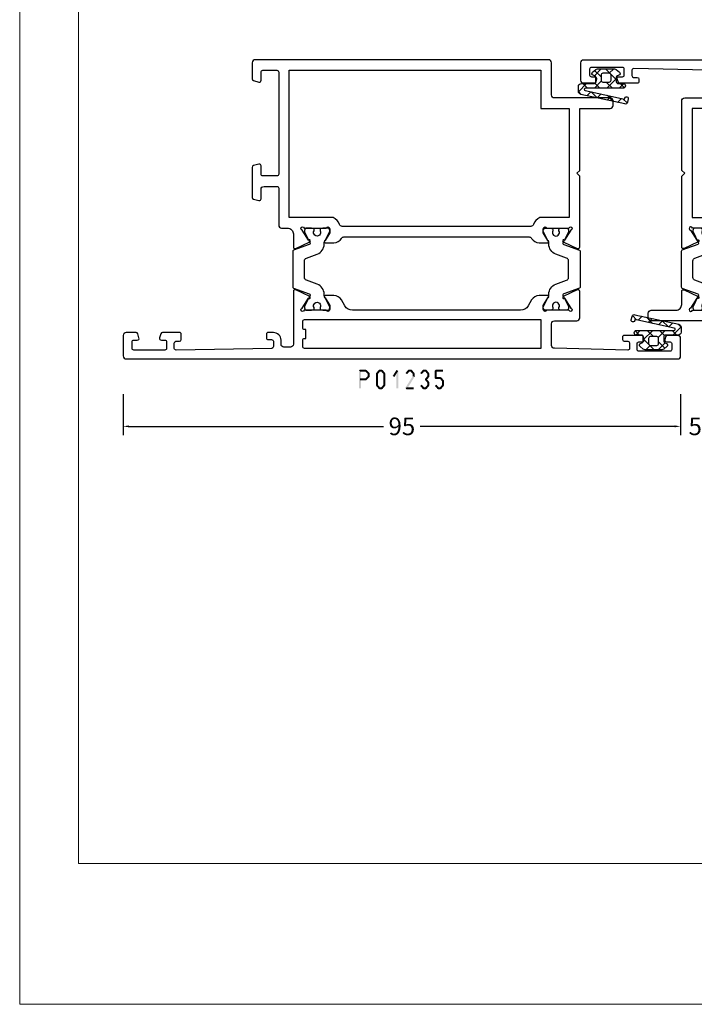
# Model space of a CAD drawing. Units: millimetres. Extents: x -1817 to 21, y -1445 to 419.
# Drawn here: x -1354 to -1239, y -811 to -643 of the extents above; entities that cross this region are included whole.
import ezdxf

# ---------------------------------------------------------------- set-up
doc = ezdxf.new("R2010")
doc.units = ezdxf.units.MM
doc.header["$LTSCALE"] = 0.838525
doc.layers.get('Defpoints').update_dxf_attribs({"lineweight": 5})
doc.layers.add('Frame Border', color=1, linetype='Continuous', lineweight=5)
doc.layers.add('PROFIL', color=7, linetype='Continuous', lineweight=5)
doc.styles.get("Standard").update_dxf_attribs({"font": 'txt.shx', "oblique": 1})
doc.dimstyles.new('ORGADATA', dxfattribs={"dimtxt": 0.18, "dimasz": 0.18, "dimexe": 0.18, "dimexo": 0.625, "dimgap": 0.09, "dimtad": 1, "dimtih": 1, "dimtoh": 1, "dimdec": 4, "dimzin": 0, "dimdsep": 46, "dimtxsty": 'Standard', "dimcen": 0.09, "dimadec": 0, "dimazin": 0, "dimtfac": 1, "dimtdec": 4, "dimtofl": 0, "dimtmove": 2, "dimatfit": 3, "dimfxl": 0, "dimtolj": 1, "dimtzin": 0, "dimarcsym": 0})

# ---------------------------------------------------------------- blocks, each defined once
blk = doc.blocks.new('BLYP01235', base_point=(-304.252515, 2140.79198))
at = {"color": 7, "linetype": 'Continuous'}
for points in [[(-304.252515, 2235.29198), (-304.252515, 2188.29198), (-304.252515, 2141.29198, 0.414214), (-303.752515, 2140.79198), (-300.752515, 2140.79198, 0.414214), (-300.252515, 2141.29198), (-300.252515, 2143.058005, 0.339454), (-300.47487, 2143.347783), (-300.97487, 2143.481758, 0.493167), (-301.352515, 2143.191959), (-301.352515, 2142.59198, -0.414214), (-301.652515, 2142.29198), (-302.652515, 2142.29198, -0.414214), (-302.952515, 2142.59198), (-302.952515, 2147.89198, -0.414214), (-302.652515, 2148.19198), (-301.652515, 2148.19198, -0.414214), (-301.352515, 2147.89198), (-301.352515, 2147.29198, 0.493145), (-300.97487, 2147.002202), (-300.47487, 2147.136177, 0.339454), (-300.252515, 2147.425955), (-300.252515, 2150.39198, 0.414214), (-300.552515, 2150.69198), (-300.941218, 2150.69198, 0.408834), (-301.241168, 2150.3975), (-301.252414, 2149.786459, -0.40885), (-301.55238, 2149.49198), (-302.452515, 2149.49198, -0.419631), (-302.752464, 2149.797517), (-302.442259, 2162.304378, -0.406969), (-301.942413, 2162.79198), (-298.252515, 2162.79198, -0.41422), (-297.752515, 2162.291969), (-297.752515, 2158.49198, 0.414214), (-297.252515, 2157.99198), (-292.755702, 2157.99198, 0.548619), (-292.483809, 2158.418765), (-293.592686, 2160.79676, 1.189543), (-293.915886, 2160.571333), (-295.609893, 2159.471232, -0.309121), (-295.85252, 2159.242135, -0.843039), (-295.95252, 2159.824977), (-295.95252, 2163.609292, -0.84307), (-295.852498, 2164.192135), (-295.15252, 2164.192135), (-293.852519, 2163.441579, 0.998611), (-293.45252, 2163.442135), (-293.45252, 2164.884955, 0.267953), (-294.202536, 2166.184002), (-295.20252, 2166.761343, -0.267949), (-295.95252, 2168.060381), (-295.95252, 2196.723733, -0.267952), (-295.202506, 2198.022779), (-294.20252, 2198.600122, 0.267949), (-293.45252, 2199.89916), (-293.45252, 2201.34198, 0.998611), (-293.852519, 2201.342536), (-295.15252, 2200.59198), (-295.85252, 2200.59198, -0.843039), (-295.95252, 2201.174823), (-295.95252, 2204.959137, -0.843039), (-295.85252, 2205.54198, -0.309121), (-295.609893, 2205.312883), (-293.915886, 2204.212781, 1.189543), (-293.592686, 2203.987355), (-292.483809, 2206.365349, 0.548619), (-292.755702, 2206.792135), (-301.752515, 2206.792135, -0.414214), (-302.252515, 2207.292135), (-302.252515, 2208.392365, -0.414226), (-301.752494, 2208.892365), (-301.052515, 2208.892365, 0.414214), (-299.752515, 2210.192365), (-299.752515, 2211.092365, 0.414231), (-300.052533, 2211.392365), (-300.663311, 2211.392365, 0.419614), (-300.963261, 2211.086844), (-300.952414, 2210.4975, -0.419614), (-301.252363, 2210.19198), (-302.152515, 2210.19198, -0.408834), (-302.452465, 2210.486459), (-302.752465, 2226.786459, -0.419614), (-302.452515, 2227.09198), (-301.552363, 2227.09198, -0.408834), (-301.252414, 2226.7975), (-301.241168, 2226.186459, 0.408857), (-300.941194, 2225.89198), (-300.052515, 2225.89198, 0.414237), (-299.752515, 2226.192004), (-299.752515, 2229.104416, 0.339454), (-299.97487, 2229.394193), (-300.67487, 2229.581758, 0.493145), (-301.052515, 2229.29198), (-301.052515, 2228.69198, -0.414214), (-301.352515, 2228.39198), (-302.452515, 2228.39198, -0.414214), (-302.752515, 2228.69198), (-302.752515, 2233.99198, -0.414214), (-302.452515, 2234.29198), (-301.352515, 2234.29198, -0.414214), (-301.052515, 2233.99198), (-301.052515, 2233.39198, 0.493145), (-300.67487, 2233.102202), (-299.97487, 2233.289767, 0.339454), (-299.752515, 2233.579544), (-299.752515, 2235.29198, 0.414214), (-300.252515, 2235.79198), (-303.752515, 2235.79198, 0.414214), (-304.252515, 2235.29198)], [(-259.752515, 2152.793191), (-259.752515, 2157.542585), (-259.752515, 2162.29198, -0.414214), (-259.252515, 2162.79198), (-253.752515, 2162.79198, 0.414214), (-253.252515, 2163.29198), (-253.252515, 2213.291958, 0.414227), (-253.752515, 2213.79198), (-256.511361, 2213.79198, 0.339454), (-256.801139, 2213.569626), (-257.042293, 2212.669626, 0.493145), (-256.752515, 2212.29198), (-255.352515, 2212.29198, -0.414214), (-255.052515, 2211.99198), (-255.052515, 2209.59198, -0.414214), (-255.352515, 2209.29198), (-272.752515, 2209.29198, -0.414214), (-273.052515, 2209.59198), (-273.052515, 2211.99198, -0.414214), (-272.752515, 2212.29198), (-271.352528, 2212.29198, 0.493159), (-271.062738, 2212.669626), (-271.303892, 2213.569626, 0.339454), (-271.59367, 2213.79198), (-276.711361, 2213.79198, 0.339454), (-277.001139, 2213.569626), (-277.242293, 2212.669626, 0.493145), (-276.952515, 2212.29198), (-275.352542, 2212.29198, -0.414229), (-274.852515, 2211.79198), (-274.852515, 2209.59198, -0.414214), (-275.152515, 2209.29198), (-281.452509, 2209.29198, 0.41422), (-281.95252, 2208.79198), (-281.95252, 2207.792135, -0.414214), (-282.95252, 2206.792135), (-285.149307, 2206.792135, 0.548653), (-285.42123, 2206.365349), (-284.312358, 2203.987365, 1.189578), (-283.989154, 2204.212781), (-282.295147, 2205.312883, -0.309121), (-282.05252, 2205.54198, -0.843039), (-281.95252, 2204.959137), (-281.95252, 2201.174823, -0.843039), (-282.05252, 2200.59198), (-282.75252, 2200.59198), (-284.052521, 2201.342536, 0.998611), (-284.45252, 2201.34198), (-284.45252, 2199.89916, 0.267949), (-283.70252, 2198.600122, -0.267949), (-283.45252, 2198.167109), (-283.45252, 2166.617006, -0.267949), (-283.70252, 2166.183993, 0.267949), (-284.45252, 2164.884955), (-284.45252, 2163.442135, 0.998611), (-284.052521, 2163.441579), (-282.75252, 2164.192135), (-282.05252, 2164.192135, -0.843039), (-281.95252, 2163.609292), (-281.95252, 2159.824977, -0.843039), (-282.05252, 2159.242135, -0.309121), (-282.295147, 2159.471232), (-283.989154, 2160.571333, 1.189543), (-284.312353, 2160.79676), (-285.42123, 2158.418765, 0.548619), (-285.149338, 2157.99198), (-273.097315, 2157.99198), (-272.602815, 2158.48998), (-272.104615, 2157.99198), (-261.552515, 2157.99198), (-261.552515, 2152.793191, 0.414214), (-261.052515, 2152.293191), (-260.252515, 2152.293191, 0.414214), (-259.752515, 2152.793191)], [(-261.552515, 2162.19198), (-261.552515, 2159.79198), (-280.15252, 2159.79198), (-280.15252, 2164.786562, 0.196822), (-281.325597, 2165.862308, -0.314089), (-281.65252, 2166.331397), (-281.65252, 2198.452718, -0.314089), (-281.325597, 2198.921807, 0.196822), (-280.15252, 2199.997553), (-280.15252, 2207.49198), (-255.052515, 2207.49198), (-255.052515, 2164.59198), (-261.552515, 2164.59198), (-261.552515, 2162.19198)], [(-293.486549, 2201.541467), (-293.207834, 2201.541467, 0.31538), (-291.516206, 2202.72633), (-290.848203, 2204.563339, -0.31538), (-290.378306, 2204.892467), (-287.526734, 2204.892467, -0.31538), (-287.056837, 2204.563339), (-286.388834, 2202.72633, 0.315385), (-284.697172, 2201.541467), (-284.418187, 2201.541467, -0.123503), (-284.276597, 2201.505952), (-282.612626, 2200.615151, 0.125049), (-282.517014, 2200.591478), (-282.350016, 2200.592482, 0.412455), (-281.95242, 2200.992474), (-281.95242, 2201.781467), (-282.000147, 2202.052191, 0.363999), (-282.197125, 2202.217467), (-282.41192, 2202.216467, -1.69621), (-282.41192, 2203.266467), (-282.197111, 2203.266467, 0.363799), (-282.00017, 2203.431618), (-281.95242, 2203.701467), (-281.95242, 2204.49246, 0.415992), (-282.354847, 2204.892453), (-282.5209, 2204.891455, 0.115725), (-282.609715, 2204.870056), (-284.388732, 2203.973561, -0.117242), (-284.523752, 2203.941467), (-284.562104, 2203.941467, -0.315307), (-284.750044, 2204.073069), (-285.728675, 2206.760892, 0.315268), (-285.916606, 2206.892467), (-291.988434, 2206.892467, 0.315323), (-292.176379, 2206.760855), (-293.154691, 2204.073061, -0.315349), (-293.342667, 2203.941467), (-293.381217, 2203.941467, -0.117239), (-293.516233, 2203.973567), (-295.295656, 2204.87007, 0.115707), (-295.384461, 2204.891455), (-295.55011, 2204.892453, 0.415979), (-295.95252, 2204.49246), (-295.95252, 2203.701467), (-295.904318, 2203.431334, 0.363426), (-295.707403, 2203.266467), (-295.49252, 2203.266467, -1.6948), (-295.49252, 2202.216467), (-295.706499, 2202.217463, 0.364889), (-295.904341, 2202.052471), (-295.95252, 2201.781467), (-295.95252, 2200.992475, 0.412467), (-295.554907, 2200.592482), (-295.388315, 2200.591478, 0.125043), (-295.292708, 2200.615156), (-293.6281, 2201.505973, -0.123465), (-293.486549, 2201.541467)], [(-302.452515, 2184.742047), (-302.452515, 2204.892115, -0.414233), (-302.152515, 2205.192135), (-301.052537, 2205.192135, -0.414233), (-300.752518, 2204.892135), (-300.752518, 2204.69198), (-299.252518, 2204.69198), (-299.252518, 2204.892115, -0.414233), (-298.952518, 2205.192135), (-297.852552, 2205.192135, -0.414245), (-297.55252, 2204.892135), (-297.55252, 2164.59198), (-302.452515, 2164.59198), (-302.452515, 2184.742047)], [(-293.486549, 2163.242647), (-293.207834, 2163.242647, -0.315385), (-291.516195, 2162.057753), (-290.848203, 2160.220776, 0.315398), (-290.378274, 2159.891647), (-287.526734, 2159.891647, 0.315392), (-287.056829, 2160.220796), (-286.388834, 2162.057785, -0.31538), (-284.697205, 2163.242647), (-284.418187, 2163.242647, 0.123539), (-284.27656, 2163.278183), (-282.612626, 2164.168963, -0.125049), (-282.517014, 2164.192636), (-282.350016, 2164.191633, -0.412471), (-281.95242, 2163.791617), (-281.95242, 2163.002647), (-282.000147, 2162.731923, -0.363979), (-282.19711, 2162.566647), (-282.41192, 2162.567647, 1.69621), (-282.41192, 2161.517647), (-282.197111, 2161.517647, -0.363799), (-282.00017, 2161.352496), (-281.95242, 2161.082647), (-281.95242, 2160.291654, -0.415975), (-282.354824, 2159.891662), (-282.5209, 2159.89266, -0.115733), (-282.609721, 2159.914062), (-284.388732, 2160.810553, 0.117229), (-284.523737, 2160.842647), (-284.562104, 2160.842647, 0.315268), (-284.750035, 2160.711072), (-285.728675, 2158.023222, -0.315268), (-285.916606, 2157.891647), (-291.988434, 2157.891647, -0.315341), (-292.176383, 2158.023272), (-293.154691, 2160.711053, 0.31532), (-293.342646, 2160.842647), (-293.381217, 2160.842647, 0.117232), (-293.516225, 2160.810551), (-295.295656, 2159.914044, -0.11568), (-295.384439, 2159.89266), (-295.55011, 2159.891662, -0.415979), (-295.95252, 2160.291654), (-295.95252, 2161.082647), (-295.904318, 2161.35278, -0.363416), (-295.70741, 2161.517647), (-295.49252, 2161.517647, 1.6948), (-295.49252, 2162.567647), (-295.706499, 2162.566652, -0.364889), (-295.904341, 2162.731643), (-295.95252, 2163.002647), (-295.95252, 2163.79164, -0.41245), (-295.554929, 2164.191633), (-295.388315, 2164.192636, -0.124994), (-295.292743, 2164.168977), (-293.6281, 2163.278141, 0.123488), (-293.486549, 2163.242647)]]:
    blk.add_lwpolyline(points, format="xyb", close=True, dxfattribs=at)
blk = doc.blocks.new('BLYAGS143', base_point=(3, 5.5))
at = {"color": 7, "linetype": 'Continuous'}
for p, q in [((5.5, 12.606602), (6.892248, 13.99885)), ((6.879111, 13.999569), (7.367864, 13.510816)), ((5.5, 13.257359), (6.3, 12.457359)), ((6.904417, 11.889698), (7.576108, 12.561389)), ((6.914744, 11.842616), (7.963874, 10.793486)), ((3, 10.106602), (4.165723, 11.272325)), ((3.274394, 11.240324), (4.364719, 10.15)), ((5.115162, 10.100443), (6.3, 11.285281)), ((5.450744, 11.185295), (6.3, 10.336039)), ((7.286004, 10.149965), (7.957695, 10.821656)), ((3, 9.393398), (3.786129, 8.607269)), ((3, 7.985281), (3.750345, 8.735626)), ((3.907269, 8.486129), (4.843398, 7.55)), ((4.686039, 7.55), (6.3, 9.163961)), ((5.25, 9.264719), (6.3, 8.214719)), ((7.510754, 9.125285), (8.559884, 8.076155)), ((7.667591, 8.410232), (8.339282, 9.081923)), ((5.5, 6.893398), (6.22566, 6.167738)), ((5.523177, 6.265818), (6.3, 7.042641)), ((8.049178, 6.670499), (8.720869, 7.34219)), ((8.106764, 6.407955), (8.821541, 5.693178))]:
    blk.add_line(p, q, dxfattribs=at)
for points in [[(5.5, 13.5), (5.5, 11.35, -0.198912), (5.412132, 11.137868, -0.198912), (5.2, 11.05), (4.456705, 11.05, -0.315299), (4.174797, 11.247394), (4.081908, 11.502606, 0.57735), (3.570187, 11.592836), (3.116978, 11.052723, 0.176327), (3, 10.731329), (3, 7.868671, 0.176327), (3.116978, 7.547277), (3.570187, 7.007164, 0.57735), (4.081908, 7.097394), (4.174797, 7.352606, -0.315299), (4.456705, 7.55), (5.2, 7.55, -0.414214), (5.5, 7.25), (5.5, 6.4, 1), (6.3, 6.4), (6.3, 12.8, -0.897476), (6.695356, 12.842849), (8.166439, 6.135883), (7.971083, 6.093034, 1), (8.099629, 5.506966), (8.685697, 5.635512, 0.414214), (8.990712, 6.111922), (7.34674, 13.607122, 0.352297), (6.85835, 14), (6, 14, 0.414214), (5.5, 13.5)], [(4.5, 10.15), (4.95, 10.15, -0.414214), (5.25, 9.85), (5.25, 8.75, -0.414214), (4.95, 8.45), (4.05, 8.45, -0.414214), (3.75, 8.75), (3.75, 9.85, -0.414214), (4.05, 10.15), (4.5, 10.15)]]:
    blk.add_lwpolyline(points, format="xyb", close=True, dxfattribs=at)
blk = doc.blocks.new('BLYP01234', base_point=(-304.252515, 2265.608719))
at = {"color": 7, "linetype": 'Continuous'}
for points in [[(-300.252515, 2360.608719), (-303.752515, 2360.608719, 0.198912), (-304.106069, 2360.462272, 0.198912), (-304.252515, 2360.108719), (-304.252515, 2288.108719, 0.414214), (-303.752515, 2287.608719), (-298.252515, 2287.608719, -0.414227), (-297.752515, 2287.108697), (-297.752515, 2277.608719, 0.414225), (-297.252496, 2277.108719), (-296.452515, 2277.108719, 0.414225), (-295.952515, 2277.608738), (-295.952515, 2281.809765, -0.414214), (-294.952515, 2282.809765), (-292.755702, 2282.809765, 0.548634), (-292.483815, 2283.236563), (-293.592686, 2285.614545, 1.189578), (-293.915878, 2285.38911), (-295.609893, 2284.289017, -0.309121), (-295.85252, 2284.059919, -0.843039), (-295.95252, 2284.642762), (-295.95252, 2288.427077, -0.843039), (-295.85252, 2289.009919), (-295.15252, 2289.009919), (-293.852519, 2288.259363, 0.998611), (-293.45252, 2288.259919), (-293.45252, 2289.90274, 0.302072), (-294.20252, 2291.001778), (-295.20252, 2291.579128, -0.267949), (-295.95252, 2292.878166), (-295.95252, 2321.540472, -0.267949), (-295.20252, 2322.83951), (-294.20252, 2323.41686, 0.267956), (-293.45252, 2324.715934), (-293.45252, 2326.158719, 0.998611), (-293.852519, 2326.159275), (-295.15252, 2325.408719), (-295.85252, 2325.408719, -0.843039), (-295.95252, 2325.991561), (-295.95252, 2329.775876, -0.843039), (-295.85252, 2330.358719, -0.309121), (-295.609893, 2330.129621), (-293.915886, 2329.02952, 1.189543), (-293.592686, 2328.804093), (-292.483809, 2331.182088, 0.548619), (-292.755702, 2331.608873), (-301.752515, 2331.608873, -0.414214), (-302.252515, 2332.108873), (-302.252515, 2333.209104, -0.414214), (-301.752515, 2333.709104), (-301.052515, 2333.709104, 0.414218), (-299.752515, 2335.009125), (-299.752515, 2335.909104, 0.414214), (-300.052515, 2336.209104), (-300.663311, 2336.209104, 0.419626), (-300.96326, 2335.903571), (-300.952414, 2335.314239, -0.419614), (-301.252363, 2335.008719), (-302.152515, 2335.008719, -0.408834), (-302.452465, 2335.303198), (-302.752465, 2351.603198, -0.419614), (-302.452515, 2351.908719), (-301.552363, 2351.908719, -0.408834), (-301.252414, 2351.614239), (-301.241168, 2351.003198, 0.408834), (-300.941218, 2350.708719), (-300.052515, 2350.708719, 0.414214), (-299.752515, 2351.008719), (-299.752515, 2353.921154, 0.339474), (-299.97489, 2354.210937), (-300.67487, 2354.398496, 0.493145), (-301.052515, 2354.108719), (-301.052515, 2353.508719, -0.414214), (-301.352515, 2353.208719), (-302.452515, 2353.208719, -0.414214), (-302.752515, 2353.508719), (-302.752515, 2358.808719, -0.414214), (-302.452515, 2359.108719), (-301.352515, 2359.108719, -0.414214), (-301.052515, 2358.808719), (-301.052515, 2358.208719, 0.493145), (-300.67487, 2357.918941), (-299.97487, 2358.106505, 0.339454), (-299.752515, 2358.396283), (-299.752515, 2360.108719, 0.414214), (-300.252515, 2360.608719)], [(-253.252515, 2266.108719), (-253.252515, 2302.108719), (-253.252515, 2338.108719, 0.414214), (-253.752515, 2338.608719), (-256.511361, 2338.608719, 0.339454), (-256.801139, 2338.386364), (-257.042287, 2337.486385, 0.493168), (-256.752515, 2337.108719), (-255.352515, 2337.108719, -0.414214), (-255.052515, 2336.808719), (-255.052515, 2334.408719, -0.414214), (-255.352515, 2334.108719), (-272.752515, 2334.108719, -0.414214), (-273.052515, 2334.408719), (-273.052515, 2336.808719, -0.414214), (-272.752515, 2337.108719), (-271.352515, 2337.108719, 0.493145), (-271.062738, 2337.486364), (-271.303892, 2338.386364, 0.339454), (-271.59367, 2338.608719), (-276.711361, 2338.608719, 0.339454), (-277.001139, 2338.386364), (-277.242293, 2337.486364, 0.493145), (-276.952515, 2337.108719), (-275.352534, 2337.108719, -0.414225), (-274.852515, 2336.608719), (-274.852515, 2334.408738, -0.414232), (-275.152515, 2334.108719), (-281.452501, 2334.108719, 0.414225), (-281.95252, 2333.608719), (-281.95252, 2332.608873, -0.414214), (-282.95252, 2331.608873), (-285.149338, 2331.608873, 0.548619), (-285.42123, 2331.182088), (-284.312353, 2328.804093, 1.189543), (-283.989154, 2329.02952), (-282.295147, 2330.129621, -0.309121), (-282.05252, 2330.358719, -0.843039), (-281.95252, 2329.775876), (-281.95252, 2325.991561, -0.843039), (-282.05252, 2325.408719), (-282.75252, 2325.408719), (-284.052521, 2326.159264, 0.998638), (-284.45252, 2326.158719), (-284.45252, 2324.715898, 0.267949), (-283.70252, 2323.41686, -0.267949), (-283.45252, 2322.983848), (-283.45252, 2291.43479, -0.267949), (-283.70252, 2291.001778, 0.267949), (-284.45252, 2289.70274), (-284.45252, 2288.259919, 0.998611), (-284.052521, 2288.259363), (-282.75252, 2289.009919), (-282.05252, 2289.009919, -0.843054), (-281.95253, 2288.427073), (-281.95252, 2284.642762, -0.843039), (-282.05252, 2284.059919, -0.309121), (-282.295147, 2284.289017), (-283.989154, 2285.389118, 1.189543), (-284.312353, 2285.614545), (-285.421718, 2283.235504, 0.548619), (-285.149826, 2282.808719), (-273.102815, 2282.808719), (-272.602815, 2283.308719), (-272.102815, 2282.808719), (-260.252515, 2282.808719, 0.414214), (-259.752515, 2283.308719), (-259.752515, 2287.108719, -0.414214), (-259.252515, 2287.608719), (-255.537812, 2287.608719, -0.407547), (-255.037942, 2287.120125), (-254.752566, 2274.614239, -0.419614), (-255.052515, 2274.308719), (-255.952668, 2274.308719, -0.408834), (-256.252617, 2274.603198), (-256.263863, 2275.214228, 0.40886), (-256.563828, 2275.508719), (-256.952515, 2275.508719, 0.414229), (-257.252515, 2275.208703), (-257.252515, 2272.242693, 0.339454), (-257.030161, 2271.952916), (-256.530161, 2271.818941, 0.493145), (-256.152515, 2272.108719), (-256.152515, 2272.708719, -0.414214), (-255.852515, 2273.008719), (-254.852515, 2273.008719, -0.414214), (-254.552515, 2272.708719), (-254.552515, 2267.40874, -0.414235), (-254.852515, 2267.108719), (-255.852515, 2267.108719, -0.414214), (-256.152515, 2267.408719), (-256.152515, 2268.008719, 0.493145), (-256.530161, 2268.298496), (-257.030161, 2268.164522, 0.339454), (-257.252515, 2267.874744), (-257.252515, 2266.108719, 0.414225), (-256.752495, 2265.608719), (-253.752536, 2265.608719, 0.414225), (-253.252515, 2266.108719)], [(-285.916626, 2331.708704), (-291.988434, 2331.708704, 0.315296), (-292.176372, 2331.57711), (-293.154691, 2328.889298, -0.315296), (-293.342628, 2328.757704), (-293.381217, 2328.757704, -0.117216), (-293.516208, 2328.789791), (-295.295656, 2329.686307, 0.115715), (-295.384467, 2329.707692), (-295.55011, 2329.70869, 0.416012), (-295.95252, 2329.308652), (-295.95252, 2328.517704), (-295.904318, 2328.247571, 0.363391), (-295.707428, 2328.082704), (-295.49252, 2328.082704, -1.6948), (-295.49252, 2327.032704), (-295.706499, 2327.033699, 0.36494), (-295.904348, 2326.868673), (-295.95252, 2326.597704), (-295.95252, 2325.808711, 0.412472), (-295.5549, 2325.408719), (-295.388315, 2325.407715, 0.124994), (-295.292743, 2325.431374), (-293.6281, 2326.32221, -0.123465), (-293.486549, 2326.357704), (-293.207834, 2326.357704, 0.315391), (-291.516181, 2327.542637), (-290.848203, 2329.379576, -0.315392), (-290.378285, 2329.708704), (-287.526734, 2329.708704, -0.315392), (-287.056829, 2329.379556), (-286.388834, 2327.542567, 0.31538), (-284.697205, 2326.357704), (-284.418187, 2326.357704, -0.123513), (-284.276586, 2326.322183), (-282.612626, 2325.431388, 0.125029), (-282.51703, 2325.407715), (-282.350016, 2325.408719, 0.412471), (-281.95242, 2325.808734), (-281.95242, 2326.597704), (-282.000147, 2326.868428, 0.364026), (-282.197144, 2327.033704), (-282.41192, 2327.032704, -1.69621), (-282.41192, 2328.082704), (-282.197111, 2328.082704, 0.363799), (-282.00017, 2328.247855), (-281.95242, 2328.517704), (-281.95242, 2329.308697, 0.415999), (-282.354856, 2329.70869), (-282.5209, 2329.707692, 0.115735), (-282.609722, 2329.686289), (-284.388732, 2328.789798, -0.117229), (-284.523737, 2328.757704), (-284.562104, 2328.757704, -0.315268), (-284.750035, 2328.889279), (-285.728675, 2331.577129, 0.315295), (-285.916626, 2331.708704)], [(-255.052515, 2310.858719), (-255.052515, 2289.408719), (-261.552515, 2289.408719), (-261.552515, 2284.608719), (-280.15252, 2284.608719), (-280.15252, 2289.604346, 0.196822), (-281.325597, 2290.680093, -0.314089), (-281.65252, 2291.149181), (-281.65252, 2323.269457, -0.314089), (-281.325597, 2323.738545, 0.196822), (-280.15252, 2324.814292), (-280.15252, 2332.308719), (-255.052515, 2332.308719), (-255.052515, 2310.858719)], [(-302.364647, 2329.921005, -0.198912), (-302.152515, 2330.008873), (-301.052518, 2330.008873, -0.414214), (-300.752518, 2329.708873), (-300.752518, 2329.508719), (-299.252518, 2329.508719), (-299.252518, 2329.708857, -0.41423), (-298.952518, 2330.008873), (-297.85252, 2330.008873, -0.414214), (-297.55252, 2329.708873), (-297.55252, 2289.408719), (-302.452515, 2289.408719), (-302.452515, 2329.708873, -0.198912), (-302.364647, 2329.921005)], [(-293.486549, 2288.060934), (-293.207834, 2288.060934, -0.31538), (-291.516206, 2286.876071), (-290.848203, 2285.039062, 0.315386), (-290.378295, 2284.709934), (-287.526734, 2284.709934, 0.31538), (-287.056837, 2285.039062), (-286.388834, 2286.876071, -0.31538), (-284.697205, 2288.060934), (-284.418187, 2288.060934, 0.123503), (-284.276597, 2288.096449), (-282.612626, 2288.98725, -0.125049), (-282.517014, 2289.010923), (-282.350016, 2289.009919, -0.412455), (-281.95242, 2288.609927), (-281.95242, 2287.820934), (-282.000147, 2287.55021, -0.363979), (-282.19711, 2287.384934), (-282.41192, 2287.385934, 1.69621), (-282.41192, 2286.335934), (-282.197111, 2286.335934, -0.363799), (-282.00017, 2286.170783), (-281.95242, 2285.900934), (-281.95242, 2285.109941, -0.415975), (-282.354824, 2284.709948), (-282.5209, 2284.710946, -0.115706), (-282.609701, 2284.732339), (-284.388732, 2285.62884, 0.117247), (-284.523759, 2285.660934), (-284.562104, 2285.660934, 0.315268), (-284.750035, 2285.529359), (-285.728675, 2282.841509, -0.315295), (-285.916626, 2282.709934), (-291.988434, 2282.709934, -0.315341), (-292.176383, 2282.841559), (-293.154691, 2285.52934, 0.31533), (-293.342653, 2285.660934), (-293.381217, 2285.660934, 0.117206), (-293.516198, 2285.628852), (-295.295656, 2284.732331, -0.11568), (-295.384439, 2284.710946), (-295.55011, 2284.709948, -0.415979), (-295.95252, 2285.109941), (-295.95252, 2285.900934), (-295.904318, 2286.171067, -0.363426), (-295.707403, 2286.335934), (-295.49252, 2286.335934, 1.6948), (-295.49252, 2287.385934), (-295.706499, 2287.384939, -0.364925), (-295.904346, 2287.549955), (-295.95252, 2287.820934), (-295.95252, 2288.609927, -0.412474), (-295.554897, 2289.009919), (-295.388315, 2289.010923, -0.124994), (-295.292743, 2288.987264), (-293.6281, 2288.096428, 0.123484), (-293.486549, 2288.060934)]]:
    blk.add_lwpolyline(points, format="xyb", close=True, dxfattribs=at)
blk = doc.blocks.new('*D115')
at = {"color": 0, "lineweight": -2}
for p, q in [((-1336.01, -707.27), (-1336.01, -714.27)), ((-1241.01, -707.27), (-1241.01, -714.27)), ((-1335.01, -712.77), (-1291.62, -712.77)), ((-1242.01, -712.77), (-1285.4, -712.77))]:
    blk.add_line(p, q, dxfattribs=at)
at = {"color": 0}
for points in [[(-1335.01, -712.61), (-1335.01, -712.94), (-1336.01, -712.77)], [(-1242.01, -712.61), (-1242.01, -712.94), (-1241.01, -712.77)]]:
    blk.add_solid(points, dxfattribs=at)
at = {"layer": 'Defpoints', "color": 0}
for p in [(-1336.01, -707.27), (-1241.01, -707.27), (-1336.01, -712.77)]:
    blk.add_point(p, dxfattribs=at)
at = {"color": 0, "insert": (-1288.51, -712.77), "char_height": 3, "attachment_point": 5}
blk.add_mtext('\\A1;95', dxfattribs=at)
blk = doc.blocks.new('*D117')
at = {"color": 0, "lineweight": -2}
for p, q in [((-1241.01, -707.27), (-1241.01, -714.27)), ((-1236.01, -707.27), (-1236.01, -714.27)), ((-1242.01, -712.77), (-1243.01, -712.77)), ((-1235.01, -712.77), (-1234.01, -712.77))]:
    blk.add_line(p, q, dxfattribs=at)
at = {"color": 0}
for points in [[(-1242.01, -712.61), (-1242.01, -712.94), (-1241.01, -712.77)], [(-1235.01, -712.61), (-1235.01, -712.94), (-1236.01, -712.77)]]:
    blk.add_solid(points, dxfattribs=at)
at = {"layer": 'Defpoints', "color": 0}
for p in [(-1241.01, -707.27), (-1236.01, -707.27), (-1241.01, -712.77)]:
    blk.add_point(p, dxfattribs=at)
at = {"color": 0, "insert": (-1238.51, -712.77), "char_height": 3, "attachment_point": 5}
blk.add_mtext('\\A1;5', dxfattribs=at)

msp = doc.modelspace()

# ---------------------------------------------------------------- linework, layer by layer
at = {"color": 7}
for points in [[(-1295.83401, -703.27203), (-1295.75068, -703.35537), (-1295.66735, -703.10537), (-1295.58401, -703.1887)], [(-1295.83401, -706.27203), (-1295.50068, -706.27203), (-1295.83401, -703.27203), (-1295.50068, -703.27203)], [(-1295.66735, -703.10537), (-1295.66735, -703.4387), (-1294.67432, -703.10537), (-1294.67432, -703.4387)], [(-1294.55665, -703.154), (-1294.79199, -703.39007), (-1294.04509, -703.664), (-1294.28044, -703.90007)], [(-1294.55665, -703.154), (-1294.61549, -703.29635), (-1294.67432, -703.10537), (-1294.73316, -703.24772)], [(-1292.88761, -703.67529), (-1292.63162, -703.88878), (-1292.46227, -703.16529), (-1292.20628, -703.37878)], [(-1292.46227, -703.16529), (-1292.39827, -703.30199), (-1292.33428, -703.10537), (-1292.27028, -703.24207)], [(-1292.33428, -703.10537), (-1292.33428, -703.4387), (-1291.93396, -703.10537), (-1291.93396, -703.4387)], [(-1291.80596, -703.16529), (-1292.06195, -703.37878), (-1291.38062, -703.67529), (-1291.63661, -703.88878)], [(-1291.80596, -703.16529), (-1291.86996, -703.30199), (-1291.93396, -703.10537), (-1291.99795, -703.24207)], [(-1290.07326, -704.17301), (-1289.79146, -704.35106), (-1289.44776, -703.18301), (-1289.16596, -703.36106)], [(-1289.14019, -703.27203), (-1289.47352, -703.27203), (-1289.14019, -706.27203), (-1289.47352, -706.27203)], [(-1289.14019, -703.27203), (-1289.15307, -703.31655), (-1289.44776, -703.18301), (-1289.46064, -703.22752)], [(-1287.88361, -703.67529), (-1287.62762, -703.88878), (-1287.45827, -703.16529), (-1287.20228, -703.37878)], [(-1287.45827, -703.16529), (-1287.39427, -703.30199), (-1287.33028, -703.10537), (-1287.26628, -703.24207)], [(-1287.33028, -703.10537), (-1287.33028, -703.4387), (-1286.92996, -703.10537), (-1286.92996, -703.4387)], [(-1286.80196, -703.16529), (-1287.05795, -703.37878), (-1286.37662, -703.67529), (-1286.63261, -703.88878)], [(-1286.80196, -703.16529), (-1286.86596, -703.30199), (-1286.92996, -703.10537), (-1286.99395, -703.24207)], [(-1285.38161, -703.67529), (-1285.12562, -703.88878), (-1284.95627, -703.16529), (-1284.70028, -703.37878)], [(-1284.95627, -703.16529), (-1284.89227, -703.30199), (-1284.82828, -703.10537), (-1284.76428, -703.24207)], [(-1284.82828, -703.10537), (-1284.82828, -703.4387), (-1284.42796, -703.10537), (-1284.42796, -703.4387)], [(-1284.29996, -703.16529), (-1284.55595, -703.37878), (-1283.87462, -703.67529), (-1284.13061, -703.88878)], [(-1284.29996, -703.16529), (-1284.36396, -703.30199), (-1284.42796, -703.10537), (-1284.49195, -703.24207)], [(-1282.91828, -703.27203), (-1282.83495, -703.35537), (-1282.75162, -703.10537), (-1282.66828, -703.1887)], [(-1282.58495, -703.27203), (-1282.91828, -703.27203), (-1282.58495, -704.53203), (-1282.91828, -704.53203)], [(-1281.50062, -703.4387), (-1281.50062, -703.10537), (-1282.75162, -703.4387), (-1282.75162, -703.10537)], [(-1294.67432, -704.9387), (-1294.67432, -704.60537), (-1295.66735, -704.9387), (-1295.66735, -704.60537)], [(-1294.04509, -704.38007), (-1294.28044, -704.144), (-1294.55665, -704.89007), (-1294.79199, -704.654)], [(-1294.67432, -704.9387), (-1294.73316, -704.79635), (-1294.55665, -704.89007), (-1294.61549, -704.74772)], [(-1293.9961, -703.78203), (-1294.32943, -703.78203), (-1293.9961, -704.26203), (-1294.32943, -704.26203)], [(-1293.9961, -703.78203), (-1294.13827, -703.84105), (-1294.04509, -703.664), (-1294.18726, -703.72302)], [(-1294.04509, -704.38007), (-1294.18726, -704.32105), (-1293.9961, -704.26203), (-1294.13827, -704.20302)], [(-1292.92628, -703.78203), (-1292.77895, -703.83541), (-1292.88761, -703.67529), (-1292.74028, -703.72866)], [(-1292.92628, -705.76203), (-1292.59295, -705.76203), (-1292.92628, -703.78203), (-1292.59295, -703.78203)], [(-1291.34195, -703.78203), (-1291.67528, -703.78203), (-1291.34195, -705.76203), (-1291.67528, -705.76203)], [(-1291.34195, -703.78203), (-1291.48928, -703.83541), (-1291.38062, -703.67529), (-1291.52795, -703.72866)], [(-1286.36312, -704.3501), (-1286.64611, -704.17397), (-1287.61412, -706.3601), (-1287.89711, -706.18397)], [(-1286.33795, -703.78203), (-1286.67128, -703.78203), (-1286.33795, -704.26203), (-1286.67128, -704.26203)], [(-1286.33795, -703.78203), (-1286.48528, -703.83541), (-1286.37662, -703.67529), (-1286.52395, -703.72866)], [(-1286.36312, -704.3501), (-1286.5172, -704.30607), (-1286.33795, -704.26203), (-1286.49203, -704.218)], [(-1283.87462, -704.36878), (-1284.13061, -704.15529), (-1284.29996, -704.87878), (-1284.55595, -704.66529)], [(-1284.55595, -704.87878), (-1284.42796, -704.87878), (-1284.55595, -704.66529), (-1284.42796, -704.66529)], [(-1284.29996, -704.66529), (-1284.55595, -704.87878), (-1283.87462, -705.17529), (-1284.13061, -705.38878)], [(-1283.83595, -703.78203), (-1284.16928, -703.78203), (-1283.83595, -704.26203), (-1284.16928, -704.26203)], [(-1283.83595, -703.78203), (-1283.98328, -703.83541), (-1283.87462, -703.67529), (-1284.02195, -703.72866)], [(-1283.87462, -704.36878), (-1284.02195, -704.31541), (-1283.83595, -704.26203), (-1283.98328, -704.20866)], [(-1282.91828, -704.53203), (-1282.83495, -704.4487), (-1282.75162, -704.6987), (-1282.66828, -704.61537)], [(-1282.75162, -704.36537), (-1282.75162, -704.6987), (-1281.92596, -704.36537), (-1281.92596, -704.6987)], [(-1281.80122, -704.4215), (-1282.0507, -704.64257), (-1281.37588, -704.9015), (-1281.62535, -705.12257)], [(-1281.80122, -704.4215), (-1281.86359, -704.5601), (-1281.92596, -704.36537), (-1281.98833, -704.50397)], [(-1281.33395, -705.01203), (-1281.66728, -705.01203), (-1281.33395, -705.76203), (-1281.66728, -705.76203)], [(-1281.33395, -705.01203), (-1281.47965, -705.0673), (-1281.37588, -704.9015), (-1281.52158, -704.95677)], [(-1292.88761, -705.86878), (-1292.74028, -705.81541), (-1292.92628, -705.76203), (-1292.77895, -705.70866)], [(-1292.46227, -706.37878), (-1292.20628, -706.16529), (-1292.88761, -705.86878), (-1292.63162, -705.65529)], [(-1292.46227, -706.37878), (-1292.39827, -706.24207), (-1292.33428, -706.4387), (-1292.27028, -706.30199)], [(-1291.93396, -706.4387), (-1291.93396, -706.10537), (-1292.33428, -706.4387), (-1292.33428, -706.10537)], [(-1291.38062, -705.86878), (-1291.63661, -705.65529), (-1291.80596, -706.37878), (-1292.06195, -706.16529)], [(-1291.93396, -706.4387), (-1291.99795, -706.30199), (-1291.80596, -706.37878), (-1291.86996, -706.24207)], [(-1291.38062, -705.86878), (-1291.52795, -705.81541), (-1291.34195, -705.76203), (-1291.48928, -705.70866)], [(-1287.89711, -706.18397), (-1287.82637, -706.14467), (-1287.75562, -706.4387), (-1287.68487, -706.3994)], [(-1287.75562, -706.10537), (-1287.75562, -706.4387), (-1286.50462, -706.10537), (-1286.50462, -706.4387)], [(-1284.95627, -706.37878), (-1284.70028, -706.16529), (-1285.38161, -705.86878), (-1285.12562, -705.65529)], [(-1284.95627, -706.37878), (-1284.89227, -706.24207), (-1284.82828, -706.4387), (-1284.76428, -706.30199)], [(-1284.42796, -706.4387), (-1284.42796, -706.10537), (-1284.82828, -706.4387), (-1284.82828, -706.10537)], [(-1283.87462, -705.86878), (-1284.13061, -705.65529), (-1284.29996, -706.37878), (-1284.55595, -706.16529)], [(-1284.42796, -706.4387), (-1284.49195, -706.30199), (-1284.29996, -706.37878), (-1284.36396, -706.24207)], [(-1283.83595, -705.28203), (-1284.16928, -705.28203), (-1283.83595, -705.76203), (-1284.16928, -705.76203)], [(-1283.83595, -705.28203), (-1283.98328, -705.33541), (-1283.87462, -705.17529), (-1284.02195, -705.22866)], [(-1283.87462, -705.86878), (-1284.02195, -705.81541), (-1283.83595, -705.76203), (-1283.98328, -705.70866)], [(-1282.45427, -706.37878), (-1282.19828, -706.16529), (-1282.87961, -705.86878), (-1282.62362, -705.65529)], [(-1282.45427, -706.37878), (-1282.39027, -706.24207), (-1282.32628, -706.4387), (-1282.26228, -706.30199)], [(-1281.92596, -706.4387), (-1281.92596, -706.10537), (-1282.32628, -706.4387), (-1282.32628, -706.10537)], [(-1281.37262, -705.86878), (-1281.62861, -705.65529), (-1281.79796, -706.37878), (-1282.05395, -706.16529)], [(-1281.92596, -706.4387), (-1281.98995, -706.30199), (-1281.79796, -706.37878), (-1281.86196, -706.24207)], [(-1281.37262, -705.86878), (-1281.51995, -705.81541), (-1281.33395, -705.76203), (-1281.48128, -705.70866)]]:
    msp.add_solid(points, dxfattribs=at)
at = {"layer": 'Frame Border', "lineweight": 5}
msp.add_lwpolyline([(-1353.65257, -811.3026), (-1353.65257, -217.3026), (-933.65257, -217.3026), (-933.65257, -811.3026), (-1353.65257, -811.3026)], close=True, dxfattribs=at)
at = {"layer": 'PROFIL', "color": 252, "lineweight": 5}
msp.add_lwpolyline([(-1343.65257, -267.3026), (-943.65257, -267.3026), (-943.65257, -787.3026), (-1343.65257, -787.3026)], close=True, dxfattribs=at)
at = {"layer": 'PROFIL', "lineweight": 5}
msp.add_lwpolyline([(-1343.65257, -267.3026), (-943.65257, -267.3026), (-943.65257, -787.3026), (-1343.65257, -787.3026)], close=True, dxfattribs=at)

# ---------------------------------------------------------------- block references
at = {"color": 7, "xscale": -1, "yscale": -1, "rotation": 270}
msp.add_blockref('BLYP01235', (-1241.0096, -701.27203), dxfattribs=at)
at = {"color": 7, "xscale": -1, "rotation": 270}
for name, p in [('BLYP01234', (-1258.0096, -701.27203)), ('BLYAGS143', (-1249.41762, -699.71952))]:
    msp.add_blockref(name, p, dxfattribs=at)
at = {"color": 7, "yscale": -1, "rotation": 270}
msp.add_blockref('BLYAGS143', (-1249.91832, -651.81952), dxfattribs=at)

# ---------------------------------------------------------------- dimensions: what is measured, and where the dimension line sits
at = {"color": 7}
for base, p1, p2, picture, middle in [((-1336.0096, -712.77203), (-1241.0096, -707.27203), (-1336.0096, -707.27203), '*D115', (-1288.5096, -712.77203)), ((-1241.0096, -712.77203), (-1236.0096, -707.27203), (-1241.0096, -707.27203), '*D117', (-1238.5096, -712.77203))]:
    dim = msp.add_linear_dim(base=base, p1=p1, p2=p2, dimstyle='ORGADATA', override={"dimtxt": 3, "dimasz": 1, "dimexe": 1.5, "dimexo": 0, "dimgap": 0.6, "dimtad": 0, "dimlfac": 1, "dimzin": 12, "dimblk1": 'OBLIQUE', "dimsah": 1, "dimdle": 0}, dxfattribs=at)
    dim.commit()
    dim.dimension.update_dxf_attribs({"geometry": picture, "text_midpoint": middle})

doc.saveas('drawing.dxf')
